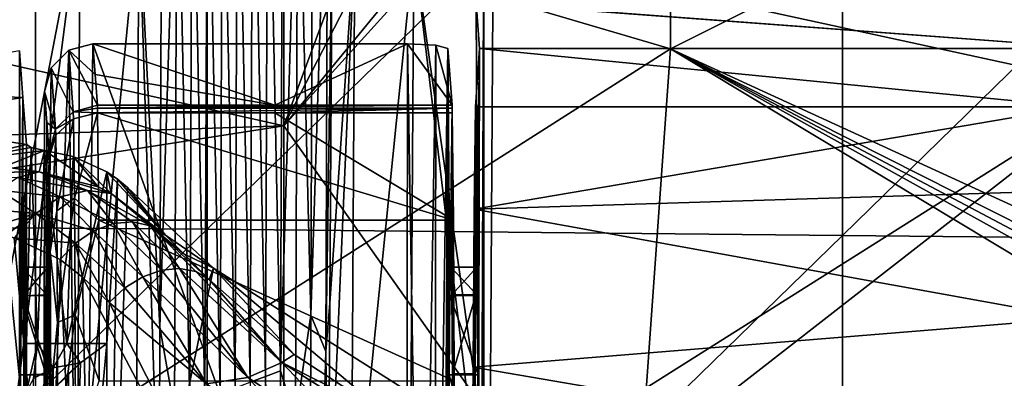
# Model space of a CAD drawing. Units: millimetres. Extents: x -216 to 208, y -459 to 264.
# Drawn here: x -104 to -73, y -9 to 2 of the extents above; entities that cross this region are included whole.
import ezdxf

# ---------------------------------------------------------------- set-up
doc = ezdxf.new("R2010")
doc.units = ezdxf.units.MM
doc.header["$LTSCALE"] = 65.185185
for name, color, linetype in [('188', 7, 'CONTINUOUS'), ('38', 7, 'CONTINUOUS'), ('44', 7, 'CONTINUOUS'), ('455', 7, 'CONTINUOUS'), ('456', 7, 'CONTINUOUS'), ('458', 7, 'CONTINUOUS'), ('462', 7, 'CONTINUOUS'), ('464', 7, 'CONTINUOUS'), ('465', 7, 'CONTINUOUS'), ('491', 7, 'CONTINUOUS'), ('492', 7, 'CONTINUOUS'), ('493', 7, 'CONTINUOUS'), ('494', 7, 'CONTINUOUS'), ('495', 7, 'CONTINUOUS'), ('586', 7, 'CONTINUOUS'), ('593', 7, 'CONTINUOUS'), ('603', 7, 'CONTINUOUS'), ('604', 7, 'CONTINUOUS'), ('605', 7, 'CONTINUOUS'), ('654', 7, 'CONTINUOUS'), ('655', 7, 'CONTINUOUS'), ('679', 7, 'CONTINUOUS'), ('713', 7, 'CONTINUOUS'), ('715', 7, 'CONTINUOUS'), ('752', 7, 'CONTINUOUS'), ('754', 7, 'CONTINUOUS'), ('755', 7, 'CONTINUOUS'), ('756', 7, 'CONTINUOUS'), ('787', 7, 'CONTINUOUS'), ('940', 7, 'CONTINUOUS'), ('941', 7, 'CONTINUOUS'), ('943', 7, 'CONTINUOUS'), ('946', 7, 'CONTINUOUS'), ('948', 7, 'CONTINUOUS'), ('965', 7, 'CONTINUOUS'), ('971', 7, 'CONTINUOUS'), ('987', 7, 'CONTINUOUS')]:
    doc.layers.add(name, color=color, linetype=linetype)

msp = doc.modelspace()

# ---------------------------------------------------------------- linework, layer by layer
at = {"layer": '188', "linetype": 'Continuous'}
msp.add_3dface([(-84.712, -17.595, 364.635), (-66.378, -8.65, 364.635), (-65.578, -10.518, 364.091), (-84.712, -17.595, 364.635)], dxfattribs=at)
at = {"layer": '38', "linetype": 'Continuous'}
for points in [[(-95.534, -0.859, 390.035), (-95.534, 17.815, 390.035), (-112.878, 3.02, 390.035), (-95.534, -0.859, 390.035)], [(-95.534, 17.815, 390.035), (-95.534, -0.859, 390.035), (-89.659, 15.012, 390.035), (-95.534, 17.815, 390.035)], [(-89.659, 15.012, 390.035), (-95.534, -0.859, 390.035), (-89.73, 10.443, 390.035), (-89.659, 15.012, 390.035)], [(-89.73, 10.443, 390.035), (-95.534, -0.859, 390.035), (-89.822, 6.113, 390.035), (-89.73, 10.443, 390.035)], [(-89.822, 6.113, 390.035), (-95.534, -0.859, 390.035), (-89.237, 6.113, 390.035), (-89.822, 6.113, 390.035)], [(-89.237, 6.113, 390.035), (-95.534, -0.859, 390.035), (-89.237, -9.796, 390.035), (-89.237, 6.113, 390.035)], [(-114.509, -1.484, 390.035), (-95.534, -0.859, 390.035), (-112.878, 3.02, 390.035), (-114.509, -1.484, 390.035)], [(-95.534, -0.859, 390.035), (-115.464, -3.962, 390.035), (-95.534, -19.533, 390.035), (-95.534, -0.859, 390.035)], [(-115.464, -3.962, 390.035), (-95.534, -0.859, 390.035), (-114.509, -1.484, 390.035), (-115.464, -3.962, 390.035)], [(-95.534, -0.859, 390.035), (-95.534, -19.533, 390.035), (-89.237, -9.796, 390.035), (-95.534, -0.859, 390.035)], [(-115.464, -3.962, 390.035), (-115.554, -22.234, 390.035), (-95.534, -19.533, 390.035), (-115.464, -3.962, 390.035)]]:
    msp.add_3dface(points, dxfattribs=at)
at = {"layer": '44', "linetype": 'Continuous'}
for points in [[(-83.347, 1.575, 364.635), (-103.367, 7.476, 364.635), (-83.347, 20.709, 364.635), (-83.347, 1.575, 364.635)], [(-83.347, 1.575, 364.635), (-83.347, 20.709, 364.635), (-65.147, 10.704, 364.635), (-83.347, 1.575, 364.635)], [(-65.147, -6.782, 364.635), (-83.347, 1.575, 364.635), (-65.147, 10.704, 364.635), (-65.147, -6.782, 364.635)], [(-103.367, -11.204, 364.635), (-114.582, 7.172, 364.635), (-103.367, 7.476, 364.635), (-103.367, -11.204, 364.635)], [(-103.367, -11.204, 364.635), (-103.367, 7.476, 364.635), (-83.347, 1.575, 364.635), (-103.367, -11.204, 364.635)], [(-117.274, -0.477, 364.635), (-114.582, 7.172, 364.635), (-103.367, -11.204, 364.635), (-117.274, -0.477, 364.635)], [(-84.712, -17.595, 364.635), (-103.367, -11.204, 364.635), (-83.347, 1.575, 364.635), (-84.712, -17.595, 364.635)], [(-84.712, -17.595, 364.635), (-83.347, 1.575, 364.635), (-66.378, -8.65, 364.635), (-84.712, -17.595, 364.635)], [(-66.378, -8.65, 364.635), (-83.347, 1.575, 364.635), (-65.734, -8.211, 364.635), (-66.378, -8.65, 364.635)], [(-65.734, -8.211, 364.635), (-83.347, 1.575, 364.635), (-65.484, -7.9, 364.635), (-65.734, -8.211, 364.635)], [(-65.484, -7.9, 364.635), (-83.347, 1.575, 364.635), (-65.297, -7.549, 364.635), (-65.484, -7.9, 364.635)], [(-65.297, -7.549, 364.635), (-83.347, 1.575, 364.635), (-65.147, -6.782, 364.635), (-65.297, -7.549, 364.635)], [(-121.976, -11.773, 364.635), (-117.274, -0.477, 364.635), (-103.367, -11.204, 364.635), (-121.976, -11.773, 364.635)]]:
    msp.add_3dface(points, dxfattribs=at)
at = {"layer": '455', "linetype": 'Continuous'}
for points in [[(-70.57, -2.896, 424.176), (-70.57, -0.259, 420.001), (-89.54, -3.484, 424.757), (-70.57, -2.896, 424.176)], [(-70.57, -0.259, 420.001), (-89.499, -0.259, 420.001), (-89.54, -3.484, 424.757), (-70.57, -0.259, 420.001)], [(-70.57, -6.925, 427.029), (-70.57, -2.896, 424.176), (-89.54, -3.484, 424.757), (-70.57, -6.925, 427.029)], [(-89.565, -8.477, 427.605), (-70.57, -6.925, 427.029), (-89.54, -3.484, 424.757), (-89.565, -8.477, 427.605)], [(-70.57, -11.739, 428.13), (-70.57, -6.925, 427.029), (-89.565, -8.477, 427.605), (-70.57, -11.739, 428.13)], [(-89.568, -14.213, 427.96), (-70.57, -11.739, 428.13), (-89.565, -8.477, 427.605), (-89.568, -14.213, 427.96)]]:
    msp.add_3dface(points, dxfattribs=at)
at = {"layer": '456', "linetype": 'Continuous'}
for points in [[(-89.499, -0.259, 420.001), (-70.57, -0.259, 420.001), (-89.368, 1.581, 405.021), (-89.499, -0.259, 420.001)], [(-89.368, 1.581, 405.021), (-70.57, -0.259, 420.001), (-69.933, 1.581, 405.021), (-89.368, 1.581, 405.021)]]:
    msp.add_3dface(points, dxfattribs=at)
at = {"layer": '458', "linetype": 'Continuous'}
for points in [[(-89.364, 3.034, 404.521), (-89.476, 3.034, 404.521), (-69.933, 1.581, 405.021), (-89.364, 3.034, 404.521)], [(-89.476, 3.034, 404.521), (-89.368, 1.581, 405.021), (-69.933, 1.581, 405.021), (-89.476, 3.034, 404.521)], [(-69.929, 3.034, 404.521), (-89.364, 3.034, 404.521), (-69.933, 1.581, 405.021), (-69.929, 3.034, 404.521)]]:
    msp.add_3dface(points, dxfattribs=at)
at = {"layer": '462', "linetype": 'Continuous'}
for points in [[(-89.476, 3.034, 404.521), (-89.237, 6.113, 390.035), (-89.35, -25.253, 402.957), (-89.476, 3.034, 404.521)], [(-89.237, 6.113, 390.035), (-89.237, -9.796, 390.035), (-89.35, -25.253, 402.957), (-89.237, 6.113, 390.035)], [(-89.368, 1.581, 405.021), (-89.476, 3.034, 404.521), (-89.399, -12.128, 408.634), (-89.368, 1.581, 405.021)], [(-89.476, 3.034, 404.521), (-89.35, -25.253, 402.957), (-89.399, -12.128, 408.634), (-89.476, 3.034, 404.521)], [(-89.499, -0.259, 420.001), (-89.368, 1.581, 405.021), (-89.488, -6.197, 418.763), (-89.499, -0.259, 420.001)], [(-89.368, 1.581, 405.021), (-89.459, -5.315, 415.429), (-89.488, -6.197, 418.763), (-89.368, 1.581, 405.021)], [(-89.459, -5.315, 415.429), (-89.368, 1.581, 405.021), (-89.429, -6.211, 412.07), (-89.459, -5.315, 415.429)], [(-89.429, -6.211, 412.07), (-89.368, 1.581, 405.021), (-89.407, -8.718, 409.544), (-89.429, -6.211, 412.07)], [(-89.407, -8.718, 409.544), (-89.368, 1.581, 405.021), (-89.399, -12.128, 408.634), (-89.407, -8.718, 409.544)], [(-89.54, -3.484, 424.757), (-89.499, -0.259, 420.001), (-89.518, -12.091, 422.223), (-89.54, -3.484, 424.757)], [(-89.518, -12.091, 422.223), (-89.499, -0.259, 420.001), (-89.51, -8.688, 421.296), (-89.518, -12.091, 422.223)], [(-89.51, -8.688, 421.296), (-89.499, -0.259, 420.001), (-89.488, -6.197, 418.763), (-89.51, -8.688, 421.296)], [(-89.549, -19.519, 425.75), (-89.565, -8.477, 427.605), (-89.54, -3.484, 424.757), (-89.549, -19.519, 425.75)], [(-89.549, -19.519, 425.75), (-89.54, -3.484, 424.757), (-89.518, -12.091, 422.223), (-89.549, -19.519, 425.75)], [(-89.549, -19.519, 425.75), (-89.568, -14.213, 427.96), (-89.565, -8.477, 427.605), (-89.549, -19.519, 425.75)]]:
    msp.add_3dface(points, dxfattribs=at)
at = {"layer": '464', "linetype": 'Continuous'}
for points in [[(-103.783, -5.315, 415.429), (-103.003, -6.211, 412.07), (-103.812, -6.224, 412.041), (-103.783, -5.315, 415.429)], [(-102.973, -5.315, 415.429), (-103.003, -6.211, 412.07), (-103.783, -5.315, 415.429), (-102.973, -5.315, 415.429)], [(-90.273, -5.315, 415.429), (-89.429, -6.211, 412.07), (-90.303, -6.211, 412.07), (-90.273, -5.315, 415.429)], [(-89.459, -5.315, 415.429), (-89.429, -6.211, 412.07), (-90.273, -5.315, 415.429), (-89.459, -5.315, 415.429)], [(-103.812, -6.224, 412.041), (-103.025, -8.718, 409.544), (-103.834, -8.716, 409.546), (-103.812, -6.224, 412.041)], [(-103.003, -6.211, 412.07), (-103.025, -8.718, 409.544), (-103.812, -6.224, 412.041), (-103.003, -6.211, 412.07)], [(-90.303, -6.211, 412.07), (-89.407, -8.718, 409.544), (-90.325, -8.718, 409.544), (-90.303, -6.211, 412.07)], [(-89.429, -6.211, 412.07), (-89.407, -8.718, 409.544), (-90.303, -6.211, 412.07), (-89.429, -6.211, 412.07)], [(-103.834, -8.716, 409.546), (-103.025, -8.718, 409.544), (-103.842, -12.109, 408.634), (-103.834, -8.716, 409.546)], [(-103.025, -8.718, 409.544), (-103.033, -12.128, 408.634), (-103.842, -12.109, 408.634), (-103.025, -8.718, 409.544)], [(-90.325, -8.718, 409.544), (-89.399, -12.128, 408.634), (-90.333, -12.128, 408.634), (-90.325, -8.718, 409.544)], [(-89.407, -8.718, 409.544), (-89.399, -12.128, 408.634), (-90.325, -8.718, 409.544), (-89.407, -8.718, 409.544)]]:
    msp.add_3dface(points, dxfattribs=at)
at = {"layer": '465', "linetype": 'Continuous'}
for points in [[(-102.973, -5.315, 415.429), (-103.783, -5.315, 415.429), (-103.753, -6.225, 418.819), (-102.973, -5.315, 415.429)], [(-102.944, -6.197, 418.763), (-102.973, -5.315, 415.429), (-103.753, -6.225, 418.819), (-102.944, -6.197, 418.763)], [(-89.459, -5.315, 415.429), (-90.273, -5.315, 415.429), (-90.244, -6.197, 418.763), (-89.459, -5.315, 415.429)], [(-89.488, -6.197, 418.763), (-89.459, -5.315, 415.429), (-90.244, -6.197, 418.763), (-89.488, -6.197, 418.763)], [(-102.922, -8.688, 421.296), (-102.944, -6.197, 418.763), (-103.753, -6.225, 418.819), (-102.922, -8.688, 421.296)], [(-90.222, -8.688, 421.296), (-89.488, -6.197, 418.763), (-90.244, -6.197, 418.763), (-90.222, -8.688, 421.296)], [(-89.51, -8.688, 421.296), (-89.488, -6.197, 418.763), (-90.222, -8.688, 421.296), (-89.51, -8.688, 421.296)], [(-103.731, -8.719, 421.313), (-102.922, -8.688, 421.296), (-103.753, -6.225, 418.819), (-103.731, -8.719, 421.313)], [(-102.914, -12.091, 422.223), (-102.922, -8.688, 421.296), (-103.731, -8.719, 421.313), (-102.914, -12.091, 422.223)], [(-90.214, -12.091, 422.223), (-89.51, -8.688, 421.296), (-90.222, -8.688, 421.296), (-90.214, -12.091, 422.223)], [(-89.518, -12.091, 422.223), (-89.51, -8.688, 421.296), (-90.214, -12.091, 422.223), (-89.518, -12.091, 422.223)], [(-103.723, -12.11, 422.223), (-102.914, -12.091, 422.223), (-103.731, -8.719, 421.313), (-103.723, -12.11, 422.223)]]:
    msp.add_3dface(points, dxfattribs=at)
at = {"layer": '491', "linetype": 'Continuous'}
for points in [[(-102.318, 1.528, 403.205), (-101.557, 1.728, 403.236), (-101.904, -30.737, 398.23), (-102.318, 1.528, 403.205)], [(-101.557, 1.728, 403.236), (-91.676, -25.551, 399.03), (-101.904, -30.737, 398.23), (-101.557, 1.728, 403.236)], [(-91.639, 1.729, 403.237), (-91.676, -25.551, 399.03), (-101.557, 1.728, 403.236), (-91.639, 1.729, 403.237)], [(-102.877, 0.975, 403.12), (-102.318, 1.528, 403.205), (-103.108, -19.287, 399.995), (-102.877, 0.975, 403.12)], [(-103.108, -19.287, 399.995), (-102.318, 1.528, 403.205), (-101.904, -30.737, 398.23), (-103.108, -19.287, 399.995)], [(-103.082, 0.223, 403.004), (-102.877, 0.975, 403.12), (-103.108, -19.287, 399.995), (-103.082, 0.223, 403.004)]]:
    msp.add_3dface(points, dxfattribs=at)
at = {"layer": '492', "linetype": 'Continuous'}
for points in [[(-91.639, 1.729, 403.237), (-101.557, 1.728, 403.236), (-95.826, -0.211, 419.582), (-91.639, 1.729, 403.237)], [(-101.557, 1.728, 403.236), (-101.486, 0.76, 411.402), (-95.826, -0.211, 419.582), (-101.557, 1.728, 403.236)], [(-90.237, -0.211, 419.582), (-91.639, 1.729, 403.237), (-95.826, -0.211, 419.582), (-90.237, -0.211, 419.582)], [(-90.745, 1.686, 403.603), (-91.639, 1.729, 403.237), (-90.237, -0.211, 419.582), (-90.745, 1.686, 403.603)], [(-90.369, 1.58, 404.488), (-90.745, 1.686, 403.603), (-90.237, -0.211, 419.582), (-90.369, 1.58, 404.488)], [(-101.486, 0.76, 411.402), (-101.415, -0.211, 419.582), (-95.826, -0.211, 419.582), (-101.486, 0.76, 411.402)]]:
    msp.add_3dface(points, dxfattribs=at)
at = {"layer": '493', "linetype": 'Continuous'}
for points in [[(-101.411, -0.448, 420.466), (-101.375, -3.84, 425.074), (-90.189, -3.84, 425.074), (-101.411, -0.448, 420.466)], [(-101.411, -0.448, 420.466), (-90.189, -3.84, 425.074), (-95.82, -0.448, 420.466), (-101.411, -0.448, 420.466)], [(-90.229, -0.448, 420.466), (-95.82, -0.448, 420.466), (-90.189, -3.84, 425.074), (-90.229, -0.448, 420.466)], [(-101.375, -3.84, 425.074), (-101.355, -8.909, 427.725), (-90.166, -8.908, 427.725), (-101.375, -3.84, 425.074)], [(-90.189, -3.84, 425.074), (-101.375, -3.84, 425.074), (-90.166, -8.908, 427.725), (-90.189, -3.84, 425.074)]]:
    msp.add_3dface(points, dxfattribs=at)
at = {"layer": '494', "linetype": 'Continuous'}
for points in [[(-90.369, 1.58, 404.488), (-90.333, -12.128, 408.634), (-90.406, -25.744, 400.274), (-90.369, 1.58, 404.488)], [(-90.303, -6.211, 412.07), (-90.325, -8.718, 409.544), (-90.369, 1.58, 404.488), (-90.303, -6.211, 412.07)], [(-90.303, -6.211, 412.07), (-90.369, 1.58, 404.488), (-90.237, -0.211, 419.582), (-90.303, -6.211, 412.07)], [(-90.325, -8.718, 409.544), (-90.333, -12.128, 408.634), (-90.369, 1.58, 404.488), (-90.325, -8.718, 409.544)], [(-90.273, -5.315, 415.429), (-90.303, -6.211, 412.07), (-90.237, -0.211, 419.582), (-90.273, -5.315, 415.429)], [(-90.244, -6.197, 418.763), (-90.273, -5.315, 415.429), (-90.237, -0.211, 419.582), (-90.244, -6.197, 418.763)], [(-90.244, -6.197, 418.763), (-90.237, -0.211, 419.582), (-90.233, -0.298, 420.032), (-90.244, -6.197, 418.763)], [(-90.229, -0.448, 420.466), (-90.244, -6.197, 418.763), (-90.233, -0.298, 420.032), (-90.229, -0.448, 420.466)], [(-90.222, -8.688, 421.296), (-90.244, -6.197, 418.763), (-90.229, -0.448, 420.466), (-90.222, -8.688, 421.296)], [(-90.222, -8.688, 421.296), (-90.229, -0.448, 420.466), (-90.189, -3.84, 425.074), (-90.222, -8.688, 421.296)], [(-90.214, -12.091, 422.223), (-90.222, -8.688, 421.296), (-90.189, -3.84, 425.074), (-90.214, -12.091, 422.223)], [(-90.214, -12.091, 422.223), (-90.189, -3.84, 425.074), (-90.202, -24.928, 423.657), (-90.214, -12.091, 422.223)], [(-90.202, -24.928, 423.657), (-90.189, -3.84, 425.074), (-90.195, -21.87, 424.437), (-90.202, -24.928, 423.657)], [(-90.189, -3.84, 425.074), (-90.185, -19.835, 425.516), (-90.195, -21.87, 424.437), (-90.189, -3.84, 425.074)], [(-90.189, -3.84, 425.074), (-90.166, -8.908, 427.725), (-90.185, -19.835, 425.516), (-90.189, -3.84, 425.074)]]:
    msp.add_3dface(points, dxfattribs=at)
at = {"layer": '495', "linetype": 'Continuous'}
for points in [[(-103.082, 0.223, 403.004), (-103.108, -19.287, 399.995), (-103.01, -0.75, 411.203), (-103.082, 0.223, 403.004)], [(-103.108, -19.287, 399.995), (-103.025, -8.718, 409.544), (-103.01, -0.75, 411.203), (-103.108, -19.287, 399.995)], [(-103.025, -8.718, 409.544), (-103.003, -6.211, 412.07), (-103.01, -0.75, 411.203), (-103.025, -8.718, 409.544)], [(-103.003, -6.211, 412.07), (-102.939, -1.724, 419.416), (-103.01, -0.75, 411.203), (-103.003, -6.211, 412.07)], [(-102.939, -1.724, 419.416), (-103.003, -6.211, 412.07), (-102.936, -1.769, 419.65), (-102.939, -1.724, 419.416)], [(-102.936, -1.769, 419.65), (-103.003, -6.211, 412.07), (-102.935, -1.848, 419.875), (-102.936, -1.769, 419.65)], [(-103.003, -6.211, 412.07), (-102.973, -5.315, 415.429), (-102.935, -1.848, 419.875), (-103.003, -6.211, 412.07)], [(-102.935, -1.848, 419.875), (-102.973, -5.315, 415.429), (-102.899, -4.833, 423.931), (-102.935, -1.848, 419.875)], [(-102.973, -5.315, 415.429), (-102.944, -6.197, 418.763), (-102.899, -4.833, 423.931), (-102.973, -5.315, 415.429)], [(-102.944, -6.197, 418.763), (-102.922, -8.688, 421.296), (-102.899, -4.833, 423.931), (-102.944, -6.197, 418.763)], [(-102.899, -4.833, 423.931), (-102.922, -8.688, 421.296), (-102.879, -9.293, 426.264), (-102.899, -4.833, 423.931)], [(-102.922, -8.688, 421.296), (-102.914, -12.091, 422.223), (-102.879, -9.293, 426.264), (-102.922, -8.688, 421.296)], [(-103.033, -12.128, 408.634), (-103.025, -8.718, 409.544), (-103.108, -19.287, 399.995), (-103.033, -12.128, 408.634)]]:
    msp.add_3dface(points, dxfattribs=at)
at = {"layer": '586', "linetype": 'Continuous'}
for points in [[(-95.826, -0.211, 419.582), (-101.415, -0.211, 419.582), (-101.413, -0.298, 420.032), (-95.826, -0.211, 419.582)], [(-90.237, -0.211, 419.582), (-95.826, -0.211, 419.582), (-101.413, -0.298, 420.032), (-90.237, -0.211, 419.582)], [(-90.233, -0.298, 420.032), (-90.237, -0.211, 419.582), (-101.413, -0.298, 420.032), (-90.233, -0.298, 420.032)], [(-101.411, -0.448, 420.466), (-90.233, -0.298, 420.032), (-101.413, -0.298, 420.032), (-101.411, -0.448, 420.466)], [(-101.411, -0.448, 420.466), (-95.82, -0.448, 420.466), (-90.233, -0.298, 420.032), (-101.411, -0.448, 420.466)], [(-95.82, -0.448, 420.466), (-90.229, -0.448, 420.466), (-90.233, -0.298, 420.032), (-95.82, -0.448, 420.466)]]:
    msp.add_3dface(points, dxfattribs=at)
at = {"layer": '593', "linetype": 'Continuous'}
for points in [[(-91.676, -25.551, 399.03), (-91.639, 1.729, 403.237), (-91.192, -25.566, 399.124), (-91.676, -25.551, 399.03)], [(-91.639, 1.729, 403.237), (-90.745, 1.686, 403.603), (-91.192, -25.566, 399.124), (-91.639, 1.729, 403.237)], [(-91.192, -25.566, 399.124), (-90.745, 1.686, 403.603), (-90.781, -25.608, 399.394), (-91.192, -25.566, 399.124)], [(-90.745, 1.686, 403.603), (-90.369, 1.58, 404.488), (-90.781, -25.608, 399.394), (-90.745, 1.686, 403.603)], [(-90.781, -25.608, 399.394), (-90.369, 1.58, 404.488), (-90.505, -25.671, 399.797), (-90.781, -25.608, 399.394)], [(-90.369, 1.58, 404.488), (-90.406, -25.744, 400.274), (-90.505, -25.671, 399.797), (-90.369, 1.58, 404.488)]]:
    msp.add_3dface(points, dxfattribs=at)
at = {"layer": '603', "linetype": 'Continuous'}
for points in [[(-102.138, -3.146, 424.146), (-101.411, -0.448, 420.466), (-102.17, -0.637, 420.391), (-102.138, -3.146, 424.146)], [(-101.375, -3.84, 425.074), (-101.411, -0.448, 420.466), (-102.138, -3.146, 424.146), (-101.375, -3.84, 425.074)], [(-102.697, -3.546, 423.762), (-102.17, -0.637, 420.391), (-102.729, -1.149, 420.175), (-102.697, -3.546, 423.762)], [(-102.138, -3.146, 424.146), (-102.17, -0.637, 420.391), (-102.697, -3.546, 423.762), (-102.138, -3.146, 424.146)], [(-102.935, -1.848, 419.875), (-102.899, -4.833, 423.931), (-102.729, -1.149, 420.175), (-102.935, -1.848, 419.875)], [(-102.899, -4.833, 423.931), (-102.697, -3.546, 423.762), (-102.729, -1.149, 420.175), (-102.899, -4.833, 423.931)], [(-102.675, -7.062, 426.264), (-102.138, -3.146, 424.146), (-102.697, -3.546, 423.762), (-102.675, -7.062, 426.264)], [(-102.115, -6.826, 426.764), (-102.138, -3.146, 424.146), (-102.675, -7.062, 426.264), (-102.115, -6.826, 426.764)], [(-102.115, -6.826, 426.764), (-101.375, -3.84, 425.074), (-102.138, -3.146, 424.146), (-102.115, -6.826, 426.764)], [(-102.899, -4.833, 423.931), (-102.675, -7.062, 426.264), (-102.697, -3.546, 423.762), (-102.899, -4.833, 423.931)], [(-101.355, -8.909, 427.725), (-101.375, -3.84, 425.074), (-102.115, -6.826, 426.764), (-101.355, -8.909, 427.725)], [(-102.899, -4.833, 423.931), (-102.879, -9.293, 426.264), (-102.675, -7.062, 426.264), (-102.899, -4.833, 423.931)], [(-102.666, -11.237, 427.351), (-102.115, -6.826, 426.764), (-102.675, -7.062, 426.264), (-102.666, -11.237, 427.351)], [(-102.105, -11.197, 427.903), (-102.115, -6.826, 426.764), (-102.666, -11.237, 427.351), (-102.105, -11.197, 427.903)], [(-102.105, -11.197, 427.903), (-101.355, -8.909, 427.725), (-102.115, -6.826, 426.764), (-102.105, -11.197, 427.903)], [(-102.879, -9.293, 426.264), (-102.666, -11.237, 427.351), (-102.675, -7.062, 426.264), (-102.879, -9.293, 426.264)]]:
    msp.add_3dface(points, dxfattribs=at)
at = {"layer": '604', "linetype": 'Continuous'}
for points in [[(-101.413, -0.298, 420.032), (-101.415, -0.211, 419.582), (-102.176, -0.414, 419.564), (-101.413, -0.298, 420.032)], [(-101.411, -0.448, 420.466), (-101.413, -0.298, 420.032), (-102.176, -0.414, 419.564), (-101.411, -0.448, 420.466)], [(-102.734, -0.968, 419.504), (-102.17, -0.637, 420.391), (-102.176, -0.414, 419.564), (-102.734, -0.968, 419.504)], [(-102.17, -0.637, 420.391), (-101.411, -0.448, 420.466), (-102.176, -0.414, 419.564), (-102.17, -0.637, 420.391)], [(-102.729, -1.149, 420.175), (-102.17, -0.637, 420.391), (-102.734, -0.968, 419.504), (-102.729, -1.149, 420.175)], [(-102.939, -1.724, 419.416), (-102.729, -1.149, 420.175), (-102.734, -0.968, 419.504), (-102.939, -1.724, 419.416)], [(-102.939, -1.724, 419.416), (-102.936, -1.769, 419.65), (-102.729, -1.149, 420.175), (-102.939, -1.724, 419.416)], [(-102.936, -1.769, 419.65), (-102.935, -1.848, 419.875), (-102.729, -1.149, 420.175), (-102.936, -1.769, 419.65)]]:
    msp.add_3dface(points, dxfattribs=at)
at = {"layer": '605', "linetype": 'Continuous'}
for points in [[(-101.557, 1.728, 403.236), (-102.318, 1.528, 403.205), (-101.486, 0.76, 411.402), (-101.557, 1.728, 403.236)], [(-102.318, 1.528, 403.205), (-102.877, 0.975, 403.12), (-102.176, -0.414, 419.564), (-102.318, 1.528, 403.205)], [(-101.415, -0.211, 419.582), (-101.486, 0.76, 411.402), (-102.318, 1.528, 403.205), (-101.415, -0.211, 419.582)], [(-101.415, -0.211, 419.582), (-102.318, 1.528, 403.205), (-102.176, -0.414, 419.564), (-101.415, -0.211, 419.582)], [(-102.877, 0.975, 403.12), (-103.082, 0.223, 403.004), (-102.734, -0.968, 419.504), (-102.877, 0.975, 403.12)], [(-102.877, 0.975, 403.12), (-102.734, -0.968, 419.504), (-102.176, -0.414, 419.564), (-102.877, 0.975, 403.12)], [(-103.082, 0.223, 403.004), (-103.01, -0.75, 411.203), (-102.734, -0.968, 419.504), (-103.082, 0.223, 403.004)], [(-103.01, -0.75, 411.203), (-102.939, -1.724, 419.416), (-102.734, -0.968, 419.504), (-103.01, -0.75, 411.203)]]:
    msp.add_3dface(points, dxfattribs=at)
at = {"layer": '654', "linetype": 'Continuous'}
for points in [[(-110.956, -44.412, 460.501), (-101.218, -35.144, 462.586), (-108.438, -4.102, 436.415), (-110.956, -44.412, 460.501)], [(-108.438, -4.102, 436.415), (-101.218, -35.144, 462.586), (-106.727, -4.221, 438.133), (-108.438, -4.102, 436.415)], [(-106.727, -4.221, 438.133), (-101.218, -35.144, 462.586), (-105.306, -4.212, 439.443), (-106.727, -4.221, 438.133)], [(-105.306, -4.212, 439.443), (-101.218, -35.144, 462.586), (-104.326, -4.316, 440.392), (-105.306, -4.212, 439.443)], [(-104.326, -4.316, 440.392), (-101.218, -35.144, 462.586), (-104.037, -4.392, 440.696), (-104.326, -4.316, 440.392)], [(-104.037, -4.392, 440.696), (-101.218, -35.144, 462.586), (-102.587, -5.079, 442.383), (-104.037, -4.392, 440.696)], [(-102.587, -5.079, 442.383), (-101.218, -35.144, 462.586), (-101.887, -5.639, 443.32), (-102.587, -5.079, 442.383)], [(-101.218, -35.144, 462.586), (-90.053, -28.148, 464.184), (-101.887, -5.639, 443.32), (-101.218, -35.144, 462.586)], [(-101.887, -5.639, 443.32), (-90.053, -28.148, 464.184), (-101.046, -6.437, 444.503), (-101.887, -5.639, 443.32)], [(-101.046, -6.437, 444.503), (-90.053, -28.148, 464.184), (-97.979, -9.006, 448.393), (-101.046, -6.437, 444.503)]]:
    msp.add_3dface(points, dxfattribs=at)
at = {"layer": '655', "linetype": 'Continuous'}
for points in [[(-103.764, 0.034, 417.545), (-103.875, 1.514, 404.901), (-110.578, 0.314, 415.152), (-103.764, 0.034, 417.545)], [(-108.475, -0.694, 423.76), (-103.764, 0.034, 417.545), (-110.578, 0.314, 415.152), (-108.475, -0.694, 423.76)], [(-103.654, -1.446, 430.19), (-103.764, 0.034, 417.545), (-108.475, -0.694, 423.76), (-103.654, -1.446, 430.19)], [(-105.82, -1.965, 434.624), (-103.654, -1.446, 430.19), (-108.475, -0.694, 423.76), (-105.82, -1.965, 434.624)], [(-103.503, -1.545, 431.031), (-103.654, -1.446, 430.19), (-105.82, -1.965, 434.624), (-103.503, -1.545, 431.031)], [(-103.083, -1.632, 431.772), (-103.503, -1.545, 431.031), (-105.82, -1.965, 434.624), (-103.083, -1.632, 431.772)], [(-104.368, -2.154, 436.238), (-103.083, -1.632, 431.772), (-105.82, -1.965, 434.624), (-104.368, -2.154, 436.238)], [(-103.254, -2.312, 437.582), (-103.083, -1.632, 431.772), (-104.368, -2.154, 436.238), (-103.254, -2.312, 437.582)]]:
    msp.add_3dface(points, dxfattribs=at)
at = {"layer": '679', "linetype": 'Continuous'}
for points in [[(-101.114, -7.725, 432.707), (-101.114, -2.31, 432.707), (-100.781, -2.538, 432.707), (-101.114, -7.725, 432.707)], [(-101.093, -21.444, 432.707), (-101.114, -7.725, 432.707), (-100.781, -2.538, 432.707), (-101.093, -21.444, 432.707)], [(-100.468, -2.804, 432.707), (-101.093, -21.444, 432.707), (-100.781, -2.538, 432.707), (-100.468, -2.804, 432.707)], [(-97.751, -5.356, 432.707), (-101.093, -21.444, 432.707), (-100.468, -2.804, 432.707), (-97.751, -5.356, 432.707)], [(-89.718, -10.454, 432.707), (-101.093, -21.444, 432.707), (-97.751, -5.356, 432.707), (-89.718, -10.454, 432.707)], [(-101.945, -8.344, 432.707), (-101.114, -7.725, 432.707), (-102.362, -21.103, 432.707), (-101.945, -8.344, 432.707)], [(-102.362, -21.103, 432.707), (-101.114, -7.725, 432.707), (-101.093, -21.444, 432.707), (-102.362, -21.103, 432.707)], [(-102.324, -8.671, 432.707), (-101.945, -8.344, 432.707), (-102.362, -21.103, 432.707), (-102.324, -8.671, 432.707)], [(-102.808, -9.183, 432.707), (-102.324, -8.671, 432.707), (-102.362, -21.103, 432.707), (-102.808, -9.183, 432.707)]]:
    msp.add_3dface(points, dxfattribs=at)
at = {"layer": '713', "linetype": 'Continuous'}
for points in [[(-103.834, -8.716, 409.546), (-103.875, 1.514, 404.901), (-103.764, 0.034, 417.545), (-103.834, -8.716, 409.546)], [(-103.875, 1.514, 404.901), (-103.834, -8.716, 409.546), (-103.865, -19.486, 406.042), (-103.875, 1.514, 404.901)], [(-103.812, -6.224, 412.041), (-103.834, -8.716, 409.546), (-103.764, 0.034, 417.545), (-103.812, -6.224, 412.041)], [(-103.783, -5.315, 415.429), (-103.812, -6.224, 412.041), (-103.764, 0.034, 417.545), (-103.783, -5.315, 415.429)], [(-103.753, -6.225, 418.819), (-103.783, -5.315, 415.429), (-103.764, 0.034, 417.545), (-103.753, -6.225, 418.819)], [(-103.753, -6.225, 418.819), (-103.764, 0.034, 417.545), (-103.654, -1.446, 430.19), (-103.753, -6.225, 418.819)], [(-103.731, -8.719, 421.313), (-103.753, -6.225, 418.819), (-103.654, -1.446, 430.19), (-103.731, -8.719, 421.313)], [(-103.723, -12.11, 422.223), (-103.731, -8.719, 421.313), (-103.654, -1.446, 430.19), (-103.723, -12.11, 422.223)], [(-103.723, -12.11, 422.223), (-103.654, -1.446, 430.19), (-103.717, -21.786, 422.964), (-103.723, -12.11, 422.223)], [(-103.717, -21.786, 422.964), (-103.654, -1.446, 430.19), (-103.705, -19.888, 424.394), (-103.717, -21.786, 422.964)], [(-103.705, -19.888, 424.394), (-103.654, -1.446, 430.19), (-103.685, -19.115, 426.641), (-103.705, -19.888, 424.394)], [(-103.654, -1.446, 430.19), (-103.654, -7.725, 430.19), (-103.685, -19.115, 426.641), (-103.654, -1.446, 430.19)], [(-103.654, -7.725, 430.19), (-103.651, -9.241, 430.503), (-103.685, -19.115, 426.641), (-103.654, -7.725, 430.19)], [(-103.834, -8.716, 409.546), (-103.842, -12.109, 408.634), (-103.865, -19.486, 406.042), (-103.834, -8.716, 409.546)]]:
    msp.add_3dface(points, dxfattribs=at)
at = {"layer": '715', "linetype": 'Continuous'}
for points in [[(-97.751, -5.356, 432.707), (-100.468, -2.804, 432.707), (-99.267, -4.313, 440.667), (-97.751, -5.356, 432.707)], [(-97.751, -5.356, 432.707), (-99.267, -4.313, 440.667), (-98.691, -4.901, 441.639), (-97.751, -5.356, 432.707)], [(-97.89, -5.709, 442.808), (-97.751, -5.356, 432.707), (-98.691, -4.901, 441.639), (-97.89, -5.709, 442.808)]]:
    msp.add_3dface(points, dxfattribs=at)
at = {"layer": '752', "linetype": 'Continuous'}
for points in [[(-97.751, -5.356, 432.707), (-97.89, -5.709, 442.808), (-95.209, -8.073, 446.624), (-97.751, -5.356, 432.707)], [(-89.718, -10.454, 432.707), (-97.751, -5.356, 432.707), (-92.189, -10.051, 450.088), (-89.718, -10.454, 432.707)], [(-92.189, -10.051, 450.088), (-97.751, -5.356, 432.707), (-95.209, -8.073, 446.624), (-92.189, -10.051, 450.088)]]:
    msp.add_3dface(points, dxfattribs=at)
at = {"layer": '754', "linetype": 'Continuous'}
for points in [[(-103.254, -2.312, 437.582), (-104.368, -2.154, 436.238), (-107.208, -2.367, 435.321), (-103.254, -2.312, 437.582)], [(-103.254, -2.312, 437.582), (-107.208, -2.367, 435.321), (-103.925, -2.49, 438.121), (-103.254, -2.312, 437.582)]]:
    msp.add_3dface(points, dxfattribs=at)
at = {"layer": '755', "linetype": 'Continuous'}
for points in [[(-100.922, -3.945, 441.87), (-101.535, -4.174, 442.146), (-99.987, -5.63, 444.332), (-100.922, -3.945, 441.87)], [(-100.31, -3.892, 441.513), (-100.922, -3.945, 441.87), (-99.398, -5.419, 444.068), (-100.31, -3.892, 441.513)], [(-99.398, -5.419, 444.068), (-100.922, -3.945, 441.87), (-99.987, -5.63, 444.332), (-99.398, -5.419, 444.068)], [(-99.745, -4.017, 441.102), (-100.31, -3.892, 441.513), (-98.826, -5.362, 443.708), (-99.745, -4.017, 441.102)], [(-98.826, -5.362, 443.708), (-100.31, -3.892, 441.513), (-99.398, -5.419, 444.068), (-98.826, -5.362, 443.708)], [(-98.691, -4.901, 441.639), (-99.267, -4.313, 440.667), (-99.745, -4.017, 441.102), (-98.691, -4.901, 441.639)], [(-97.89, -5.709, 442.808), (-98.691, -4.901, 441.639), (-99.745, -4.017, 441.102), (-97.89, -5.709, 442.808)], [(-97.89, -5.709, 442.808), (-99.745, -4.017, 441.102), (-98.311, -5.46, 443.278), (-97.89, -5.709, 442.808)], [(-98.311, -5.46, 443.278), (-99.745, -4.017, 441.102), (-98.826, -5.362, 443.708), (-98.311, -5.46, 443.278)], [(-101.535, -4.174, 442.146), (-102.104, -4.562, 442.322), (-100.549, -5.977, 444.48), (-101.535, -4.174, 442.146)], [(-99.987, -5.63, 444.332), (-101.535, -4.174, 442.146), (-100.549, -5.977, 444.48), (-99.987, -5.63, 444.332)], [(-102.587, -5.079, 442.383), (-101.887, -5.639, 443.32), (-102.104, -4.562, 442.322), (-102.587, -5.079, 442.383)], [(-101.887, -5.639, 443.32), (-101.046, -6.437, 444.503), (-102.104, -4.562, 442.322), (-101.887, -5.639, 443.32)], [(-102.104, -4.562, 442.322), (-101.046, -6.437, 444.503), (-100.549, -5.977, 444.48), (-102.104, -4.562, 442.322)]]:
    msp.add_3dface(points, dxfattribs=at)
at = {"layer": '756', "linetype": 'Continuous'}
for points in [[(-99.398, -5.419, 444.068), (-99.987, -5.63, 444.332), (-96.678, -8.802, 448.921), (-99.398, -5.419, 444.068)], [(-98.826, -5.362, 443.708), (-99.398, -5.419, 444.068), (-96.678, -8.802, 448.921), (-98.826, -5.362, 443.708)], [(-98.311, -5.46, 443.278), (-98.826, -5.362, 443.708), (-95.601, -8.324, 448.265), (-98.311, -5.46, 443.278)], [(-98.826, -5.362, 443.708), (-96.678, -8.802, 448.921), (-95.601, -8.324, 448.265), (-98.826, -5.362, 443.708)], [(-97.89, -5.709, 442.808), (-98.311, -5.46, 443.278), (-95.601, -8.324, 448.265), (-97.89, -5.709, 442.808)], [(-97.979, -9.006, 448.393), (-99.987, -5.63, 444.332), (-100.549, -5.977, 444.48), (-97.979, -9.006, 448.393)], [(-99.987, -5.63, 444.332), (-97.979, -9.006, 448.393), (-96.678, -8.802, 448.921), (-99.987, -5.63, 444.332)], [(-95.209, -8.073, 446.624), (-97.89, -5.709, 442.808), (-95.601, -8.324, 448.265), (-95.209, -8.073, 446.624)], [(-101.046, -6.437, 444.503), (-97.979, -9.006, 448.393), (-100.549, -5.977, 444.48), (-101.046, -6.437, 444.503)], [(-96.678, -8.802, 448.921), (-92.55, -11.534, 453.22), (-95.601, -8.324, 448.265), (-96.678, -8.802, 448.921)], [(-92.189, -10.051, 450.088), (-95.209, -8.073, 446.624), (-95.601, -8.324, 448.265), (-92.189, -10.051, 450.088)], [(-92.189, -10.051, 450.088), (-95.601, -8.324, 448.265), (-91.63, -10.84, 452.506), (-92.189, -10.051, 450.088)], [(-95.601, -8.324, 448.265), (-92.55, -11.534, 453.22), (-91.63, -10.84, 452.506), (-95.601, -8.324, 448.265)], [(-97.979, -9.006, 448.393), (-94.523, -11.158, 451.942), (-96.678, -8.802, 448.921), (-97.979, -9.006, 448.393)], [(-96.678, -8.802, 448.921), (-94.523, -11.158, 451.942), (-92.55, -11.534, 453.22), (-96.678, -8.802, 448.921)]]:
    msp.add_3dface(points, dxfattribs=at)
at = {"layer": '787', "linetype": 'Continuous'}
for points in [[(-103.654, -1.446, 430.19), (-103.503, -1.545, 431.031), (-103.654, -7.725, 430.19), (-103.654, -1.446, 430.19)], [(-103.654, -7.725, 430.19), (-103.503, -1.545, 431.031), (-103.306, -7.725, 431.45), (-103.654, -7.725, 430.19)], [(-103.503, -1.545, 431.031), (-103.083, -1.632, 431.772), (-103.306, -7.725, 431.45), (-103.503, -1.545, 431.031)], [(-103.306, -7.725, 431.45), (-103.083, -1.632, 431.772), (-102.378, -7.725, 432.371), (-103.306, -7.725, 431.45)], [(-103.083, -1.632, 431.772), (-102.178, -1.831, 432.474), (-102.378, -7.725, 432.371), (-103.083, -1.632, 431.772)], [(-102.178, -1.831, 432.474), (-101.114, -2.31, 432.707), (-102.378, -7.725, 432.371), (-102.178, -1.831, 432.474)], [(-101.114, -2.31, 432.707), (-101.114, -7.725, 432.707), (-102.378, -7.725, 432.371), (-101.114, -2.31, 432.707)]]:
    msp.add_3dface(points, dxfattribs=at)
at = {"layer": '940', "linetype": 'Continuous'}
for points in [[(-103.083, -1.632, 431.772), (-103.254, -2.312, 437.582), (-101.386, -2.786, 438.629), (-103.083, -1.632, 431.772)], [(-102.178, -1.831, 432.474), (-103.083, -1.632, 431.772), (-101.386, -2.786, 438.629), (-102.178, -1.831, 432.474)], [(-101.114, -2.31, 432.707), (-102.178, -1.831, 432.474), (-100.977, -2.995, 438.949), (-101.114, -2.31, 432.707)], [(-100.977, -2.995, 438.949), (-102.178, -1.831, 432.474), (-101.386, -2.786, 438.629), (-100.977, -2.995, 438.949)], [(-100.781, -2.538, 432.707), (-101.114, -2.31, 432.707), (-99.267, -4.313, 440.667), (-100.781, -2.538, 432.707)], [(-99.267, -4.313, 440.667), (-101.114, -2.31, 432.707), (-100.977, -2.995, 438.949), (-99.267, -4.313, 440.667)], [(-100.468, -2.804, 432.707), (-100.781, -2.538, 432.707), (-99.267, -4.313, 440.667), (-100.468, -2.804, 432.707)]]:
    msp.add_3dface(points, dxfattribs=at)
at = {"layer": '941', "linetype": 'Continuous'}
for points in [[(-103.254, -2.312, 437.582), (-103.925, -2.49, 438.121), (-101.73, -2.899, 439.633), (-103.254, -2.312, 437.582)], [(-103.254, -2.312, 437.582), (-100.977, -2.995, 438.949), (-101.386, -2.786, 438.629), (-103.254, -2.312, 437.582)], [(-100.977, -2.995, 438.949), (-103.254, -2.312, 437.582), (-101.73, -2.899, 439.633), (-100.977, -2.995, 438.949)], [(-103.925, -2.49, 438.121), (-104.517, -2.887, 438.634), (-102.587, -3.099, 440.143), (-103.925, -2.49, 438.121)], [(-101.73, -2.899, 439.633), (-103.925, -2.49, 438.121), (-102.587, -3.099, 440.143), (-101.73, -2.899, 439.633)], [(-104.517, -2.887, 438.634), (-104.989, -3.475, 439.086), (-103.356, -3.628, 440.547), (-104.517, -2.887, 438.634)], [(-102.587, -3.099, 440.143), (-104.517, -2.887, 438.634), (-103.356, -3.628, 440.547), (-102.587, -3.099, 440.143)], [(-101.535, -4.174, 442.146), (-102.587, -3.099, 440.143), (-103.356, -3.628, 440.547), (-101.535, -4.174, 442.146)], [(-100.922, -3.945, 441.87), (-101.73, -2.899, 439.633), (-102.587, -3.099, 440.143), (-100.922, -3.945, 441.87)], [(-101.535, -4.174, 442.146), (-100.922, -3.945, 441.87), (-102.587, -3.099, 440.143), (-101.535, -4.174, 442.146)], [(-100.922, -3.945, 441.87), (-100.31, -3.892, 441.513), (-101.73, -2.899, 439.633), (-100.922, -3.945, 441.87)], [(-100.31, -3.892, 441.513), (-99.745, -4.017, 441.102), (-101.73, -2.899, 439.633), (-100.31, -3.892, 441.513)], [(-99.745, -4.017, 441.102), (-100.977, -2.995, 438.949), (-101.73, -2.899, 439.633), (-99.745, -4.017, 441.102)], [(-99.745, -4.017, 441.102), (-99.267, -4.313, 440.667), (-100.977, -2.995, 438.949), (-99.745, -4.017, 441.102)], [(-104.989, -3.475, 439.086), (-105.306, -4.212, 439.443), (-103.356, -3.628, 440.547), (-104.989, -3.475, 439.086)], [(-105.306, -4.212, 439.443), (-104.326, -4.316, 440.392), (-103.356, -3.628, 440.547), (-105.306, -4.212, 439.443)], [(-104.326, -4.316, 440.392), (-104.037, -4.392, 440.696), (-103.356, -3.628, 440.547), (-104.326, -4.316, 440.392)], [(-104.037, -4.392, 440.696), (-102.104, -4.562, 442.322), (-103.356, -3.628, 440.547), (-104.037, -4.392, 440.696)], [(-102.104, -4.562, 442.322), (-101.535, -4.174, 442.146), (-103.356, -3.628, 440.547), (-102.104, -4.562, 442.322)], [(-104.037, -4.392, 440.696), (-102.587, -5.079, 442.383), (-102.104, -4.562, 442.322), (-104.037, -4.392, 440.696)]]:
    msp.add_3dface(points, dxfattribs=at)
at = {"layer": '943', "linetype": 'Continuous'}
for points in [[(-103.651, -9.241, 430.503), (-103.654, -7.725, 430.19), (-103.306, -7.725, 431.45), (-103.651, -9.241, 430.503)], [(-103.651, -9.241, 430.503), (-103.306, -7.725, 431.45), (-103.427, -8.835, 431.442), (-103.651, -9.241, 430.503)], [(-103.306, -7.725, 431.45), (-102.813, -8.499, 432.214), (-103.427, -8.835, 431.442), (-103.306, -7.725, 431.45)], [(-103.306, -7.725, 431.45), (-102.378, -7.725, 432.371), (-102.813, -8.499, 432.214), (-103.306, -7.725, 431.45)], [(-102.378, -7.725, 432.371), (-101.945, -8.344, 432.707), (-102.813, -8.499, 432.214), (-102.378, -7.725, 432.371)], [(-101.114, -7.725, 432.707), (-101.945, -8.344, 432.707), (-102.378, -7.725, 432.371), (-101.114, -7.725, 432.707)], [(-101.945, -8.344, 432.707), (-102.808, -9.183, 432.707), (-102.813, -8.499, 432.214), (-101.945, -8.344, 432.707)], [(-101.945, -8.344, 432.707), (-102.324, -8.671, 432.707), (-102.808, -9.183, 432.707), (-101.945, -8.344, 432.707)], [(-102.813, -8.499, 432.214), (-103.419, -9.759, 432.096), (-103.427, -8.835, 431.442), (-102.813, -8.499, 432.214)], [(-102.808, -9.183, 432.707), (-103.419, -9.759, 432.096), (-102.813, -8.499, 432.214), (-102.808, -9.183, 432.707)]]:
    msp.add_3dface(points, dxfattribs=at)
at = {"layer": '946', "linetype": 'Continuous'}
for points in [[(-69.141, 0.33, 294.968), (-69.141, 18.649, 297.332), (-88.935, 4.643, 295.525), (-69.141, 0.33, 294.968)], [(-89.043, -12.243, 293.346), (-69.141, 0.33, 294.968), (-88.935, 4.643, 295.525), (-89.043, -12.243, 293.346)], [(-69.227, -17.96, 292.608), (-69.141, 0.33, 294.968), (-89.06, -15.198, 292.965), (-69.227, -17.96, 292.608)], [(-89.06, -15.198, 292.965), (-69.141, 0.33, 294.968), (-89.043, -12.243, 293.346), (-89.06, -15.198, 292.965)]]:
    msp.add_3dface(points, dxfattribs=at)
at = {"layer": '948', "linetype": 'Continuous'}
for points in [[(-94.612, 12.719, 264.261), (-95.099, 9.734, 244.247), (-94.682, -6.831, 264.261), (-94.612, 12.719, 264.261)], [(-94.612, 12.719, 264.261), (-94.682, -6.831, 264.261), (-94.147, 9.911, 284.275), (-94.612, 12.719, 264.261)], [(-96.118, -8.771, 204.218), (-96.045, 10.957, 204.218), (-96.52, 10.796, 184.204), (-96.118, -8.771, 204.218)], [(-96.118, -8.771, 204.218), (-95.641, -8.594, 224.233), (-96.045, 10.957, 204.218), (-96.118, -8.771, 204.218)], [(-95.641, -8.594, 224.233), (-95.569, 11.117, 224.233), (-96.045, 10.957, 204.218), (-95.641, -8.594, 224.233)], [(-95.569, 11.117, 224.233), (-95.641, -8.594, 224.233), (-95.099, 9.734, 244.247), (-95.569, 11.117, 224.233)], [(-97.072, -9.124, 164.19), (-96.996, 10.636, 164.19), (-97.472, 10.475, 144.176), (-97.072, -9.124, 164.19)], [(-97.072, -9.124, 164.19), (-96.595, -8.947, 184.204), (-96.996, 10.636, 164.19), (-97.072, -9.124, 164.19)], [(-96.595, -8.947, 184.204), (-96.52, 10.796, 184.204), (-96.996, 10.636, 164.19), (-96.595, -8.947, 184.204)], [(-96.595, -8.947, 184.204), (-96.118, -8.771, 204.218), (-96.52, 10.796, 184.204), (-96.595, -8.947, 184.204)], [(-98.026, -9.476, 124.161), (-97.949, 10.315, 124.161), (-98.425, 10.155, 104.147), (-98.026, -9.476, 124.161)], [(-98.026, -9.476, 124.161), (-97.549, -9.3, 144.176), (-97.949, 10.315, 124.161), (-98.026, -9.476, 124.161)], [(-97.549, -9.3, 144.176), (-97.472, 10.475, 144.176), (-97.949, 10.315, 124.161), (-97.549, -9.3, 144.176)], [(-97.549, -9.3, 144.176), (-97.072, -9.124, 164.19), (-97.472, 10.475, 144.176), (-97.549, -9.3, 144.176)], [(-98.98, -9.829, 84.133), (-98.901, 9.995, 84.133), (-99.446, -7.209, 64.141), (-98.98, -9.829, 84.133)], [(-99.446, -7.209, 64.141), (-98.901, 9.995, 84.133), (-99.393, 6.017, 64.141), (-99.446, -7.209, 64.141)], [(-98.98, -9.829, 84.133), (-98.503, -9.653, 104.147), (-98.901, 9.995, 84.133), (-98.98, -9.829, 84.133)], [(-98.503, -9.653, 104.147), (-98.425, 10.155, 104.147), (-98.901, 9.995, 84.133), (-98.503, -9.653, 104.147)], [(-98.503, -9.653, 104.147), (-98.026, -9.476, 124.161), (-98.425, 10.155, 104.147), (-98.503, -9.653, 104.147)], [(-95.099, 9.734, 244.247), (-95.641, -8.594, 224.233), (-95.169, -10.115, 244.247), (-95.099, 9.734, 244.247)], [(-95.099, 9.734, 244.247), (-95.169, -10.115, 244.247), (-94.682, -6.831, 264.261), (-95.099, 9.734, 244.247)], [(-94.147, 9.911, 284.275), (-94.682, -6.831, 264.261), (-94.209, -7.985, 284.275), (-94.147, 9.911, 284.275)], [(-94.147, 9.911, 284.275), (-94.209, -7.985, 284.275), (-94.014, 5.34, 290.611), (-94.147, 9.911, 284.275)], [(-94.014, 5.34, 290.611), (-94.209, -7.985, 284.275), (-94.09, -6.461, 289.089), (-94.014, 5.34, 290.611)], [(-94.09, -6.461, 289.089), (-94.209, -7.985, 284.275), (-94.139, -14.518, 288.049), (-94.09, -6.461, 289.089)], [(-94.682, -6.831, 264.261), (-95.169, -10.115, 244.247), (-94.737, -26.382, 264.261), (-94.682, -6.831, 264.261)], [(-94.682, -6.831, 264.261), (-94.737, -26.382, 264.261), (-94.209, -7.985, 284.275), (-94.682, -6.831, 264.261)], [(-99.471, -13.996, 64.141), (-98.98, -9.829, 84.133), (-99.446, -7.209, 64.141), (-99.471, -13.996, 64.141)], [(-94.209, -7.985, 284.275), (-94.737, -26.382, 264.261), (-94.259, -25.881, 284.275), (-94.209, -7.985, 284.275)], [(-94.209, -7.985, 284.275), (-94.259, -25.881, 284.275), (-94.139, -14.518, 288.049), (-94.209, -7.985, 284.275)], [(-95.697, -28.305, 224.233), (-95.641, -8.594, 224.233), (-96.118, -8.771, 204.218), (-95.697, -28.305, 224.233)], [(-95.641, -8.594, 224.233), (-95.697, -28.305, 224.233), (-95.169, -10.115, 244.247), (-95.641, -8.594, 224.233)], [(-96.175, -28.498, 204.218), (-96.118, -8.771, 204.218), (-96.595, -8.947, 184.204), (-96.175, -28.498, 204.218)], [(-96.175, -28.498, 204.218), (-95.697, -28.305, 224.233), (-96.118, -8.771, 204.218), (-96.175, -28.498, 204.218)]]:
    msp.add_3dface(points, dxfattribs=at)
at = {"layer": '965', "linetype": 'Continuous'}
for points in [[(-117.97, 15.664), (-97.95, 15.607), (-117.97, -3.982), (-117.97, 15.664)], [(-97.95, 15.607), (-97.95, -4.124), (-117.97, -3.982), (-97.95, 15.607)], [(-97.95, 15.607), (-77.93, 15.427), (-97.95, -4.124), (-97.95, 15.607)], [(-77.93, 15.427), (-77.93, -4.322), (-97.95, -4.124), (-77.93, 15.427)], [(-77.93, 15.427), (-57.91, 15.246), (-77.93, -4.322), (-77.93, 15.427)], [(-57.91, 15.246), (-57.91, -4.521), (-77.93, -4.322), (-57.91, 15.246)], [(-117.97, -3.982), (-97.95, -4.124), (-117.97, -23.627), (-117.97, -3.982)], [(-97.95, -4.124), (-97.95, -23.855), (-117.97, -23.627), (-97.95, -4.124)], [(-97.95, -4.124), (-77.93, -4.322), (-97.95, -23.855), (-97.95, -4.124)], [(-77.93, -4.322), (-77.93, -24.071), (-97.95, -23.855), (-77.93, -4.322)], [(-77.93, -4.322), (-57.91, -4.521), (-77.93, -24.071), (-77.93, -4.322)], [(-57.91, -4.521), (-57.91, -24.287), (-77.93, -24.071), (-57.91, -4.521)]]:
    msp.add_3dface(points, dxfattribs=at)
at = {"layer": '971', "linetype": 'Continuous'}
for points in [[(-104.527, -7.243, 59.182), (-104.551, -13.978, 59.182), (-101.966, 6.035, 59.843), (-104.527, -7.243, 59.182)], [(-104.551, -13.978, 59.182), (-102.044, -13.986, 59.843), (-101.966, 6.035, 59.843), (-104.551, -13.978, 59.182)], [(-104.474, 6.039, 59.182), (-104.527, -7.243, 59.182), (-101.966, 6.035, 59.843), (-104.474, 6.039, 59.182)], [(-101.966, 6.035, 59.843), (-102.044, -13.986, 59.843), (-100.113, 6.027, 61.653), (-101.966, 6.035, 59.843)], [(-102.044, -13.986, 59.843), (-100.191, -13.992, 61.652), (-100.113, 6.027, 61.653), (-102.044, -13.986, 59.843)], [(-100.191, -13.992, 61.652), (-99.471, -13.996, 64.141), (-100.113, 6.027, 61.653), (-100.191, -13.992, 61.652)], [(-99.471, -13.996, 64.141), (-99.446, -7.209, 64.141), (-100.113, 6.027, 61.653), (-99.471, -13.996, 64.141)], [(-99.446, -7.209, 64.141), (-99.393, 6.017, 64.141), (-100.113, 6.027, 61.653), (-99.446, -7.209, 64.141)]]:
    msp.add_3dface(points, dxfattribs=at)
at = {"layer": '987', "linetype": 'Continuous'}
for points in [[(-94.014, 5.34, 290.611), (-94.09, -6.461, 289.089), (-93.295, 4.988, 293.076), (-94.014, 5.34, 290.611)], [(-94.09, -6.461, 289.089), (-94.139, -14.518, 288.049), (-93.295, 4.988, 293.076), (-94.09, -6.461, 289.089)], [(-94.139, -14.518, 288.049), (-93.42, -14.868, 290.515), (-93.295, 4.988, 293.076), (-94.139, -14.518, 288.049)], [(-93.42, -14.868, 290.515), (-91.441, 4.744, 294.871), (-93.295, 4.988, 293.076), (-93.42, -14.868, 290.515)], [(-93.42, -14.868, 290.515), (-91.566, -15.111, 292.309), (-91.441, 4.744, 294.871), (-93.42, -14.868, 290.515)], [(-91.566, -15.111, 292.309), (-89.06, -15.198, 292.965), (-91.441, 4.744, 294.871), (-91.566, -15.111, 292.309)], [(-89.06, -15.198, 292.965), (-89.043, -12.243, 293.346), (-91.441, 4.744, 294.871), (-89.06, -15.198, 292.965)], [(-89.043, -12.243, 293.346), (-88.935, 4.643, 295.525), (-91.441, 4.744, 294.871), (-89.043, -12.243, 293.346)]]:
    msp.add_3dface(points, dxfattribs=at)

doc.saveas('drawing.dxf')
